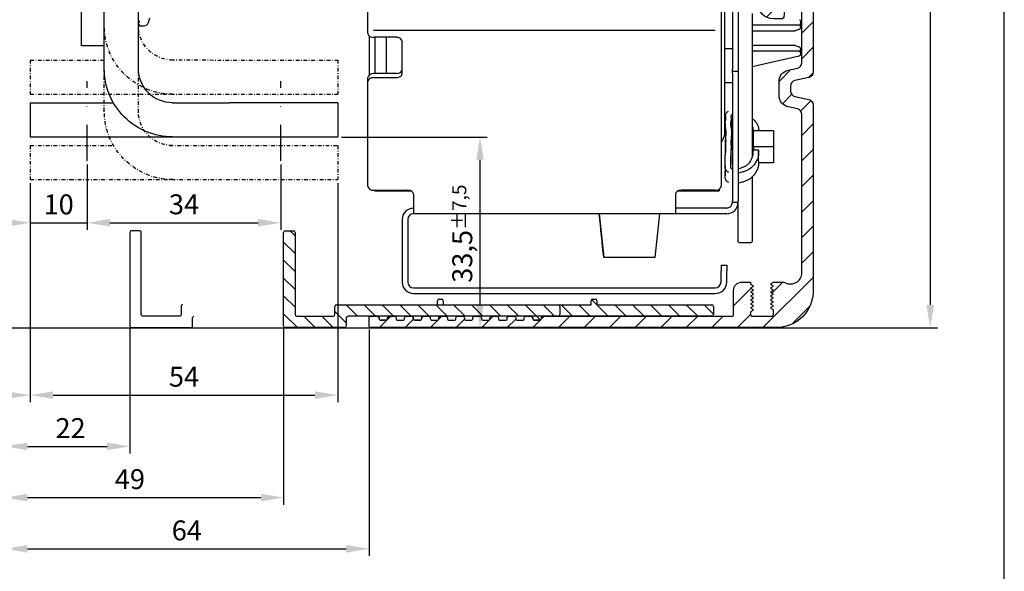
# Model space of a CAD drawing. Units: millimetres. Extents: x -62 to 385, y -173 to 209.
# Drawn here: x 27 to 200, y -43 to 54 of the extents above; entities that cross this region are included whole.
import ezdxf

# ---------------------------------------------------------------- set-up
doc = ezdxf.new("R2010")
doc.units = ezdxf.units.MM
doc.linetypes.add('STRICHPUNKT2', pattern=[12.7, 6.35, -3.175, 0, -3.175])
doc.layers.get('0').update_dxf_attribs({"linetype": 'CONTINUOUS'})
doc.layers.get('Defpoints').update_dxf_attribs({"linetype": 'CONTINUOUS'})
doc.layers.add('1', color=7, linetype='CONTINUOUS', true_color=0xffffff)
for name, color, linetype in [('centerline-Mittellinie', 92, 'STRICHPUNKT2'), ('dimension-Bemassung', 5, 'CONTINUOUS'), ('fiktive line', 1, 'CONTINUOUS'), ('hatching-Schraffur', 5, 'CONTINUOUS'), ('outline-Körperkante', 7, 'CONTINUOUS')]:
    doc.layers.add(name, color=color, linetype=linetype)
doc.styles.add('Text_3.5', font='arial.ttf', dxfattribs={"height": 3.5})
doc.dimstyles.new('Details_3.5', dxfattribs={"dimtxt": 3.5, "dimasz": 4, "dimexe": 1.25, "dimexo": 0.625, "dimgap": 1, "dimtad": 1, "dimdec": 1, "dimtxsty": 'Text_3.5', "dimcen": 2.5, "dimadec": 0, "dimazin": 0, "dimtfac": 1, "dimtdec": 1, "dimtmove": 0, "dimatfit": 3, "dimfxl": 1, "dimarcsym": 0})

# ---------------------------------------------------------------- blocks, each defined once
blk = doc.blocks.new('*D3')
at = {"layer": 'Defpoints', "color": 0, "linetype": 'Continuous', "transparency": 16777216}
for p in [(159.5, 150.05), (186.54, 0), (-2.5, 0)]:
    blk.add_point(p, dxfattribs=at)
at = {"layer": 'dimension-Bemassung', "color": 0, "linetype": 'Continuous', "lineweight": -2, "transparency": 16777216}
for p, q in [((160.12, 150.05), (187.79, 150.05)), ((186.54, 146.05), (186.54, 4)), ((-1.88, 0), (187.79, 0))]:
    blk.add_line(p, q, dxfattribs=at)
at = {"layer": 'dimension-Bemassung', "color": 0, "linetype": 'Continuous', "transparency": 16777216}
for points in [[(185.87, 146.05), (187.21, 146.05), (186.54, 150.05)], [(185.87, 4), (187.21, 4), (186.54, 0)]]:
    blk.add_solid(points, dxfattribs=at)
at = {"layer": 'dimension-Bemassung', "color": 0, "linetype": 'Continuous', "transparency": 16777216, "insert": (183.75, 76.02), "char_height": 3.5, "attachment_point": 5, "rotation": 90, "style": 'Text_3.5'}
blk.add_mtext('150', dxfattribs=at)
blk = doc.blocks.new('*D4')
at = {"layer": 'Defpoints', "color": 0, "linetype": 'Continuous', "transparency": 16777216}
for p in [(82.5, 33.5), (107.48, 33.5), (159.5, 0.02)]:
    blk.add_point(p, dxfattribs=at)
at = {"layer": 'dimension-Bemassung', "color": 0, "linetype": 'Continuous', "lineweight": -2, "transparency": 16777216}
for p, q in [((83.13, 33.5), (108.73, 33.5)), ((107.48, 4.02), (107.48, 29.5)), ((158.87, 0.02), (106.23, 0.02))]:
    blk.add_line(p, q, dxfattribs=at)
at = {"layer": 'dimension-Bemassung', "color": 0, "linetype": 'Continuous', "transparency": 16777216}
for points in [[(106.81, 29.5), (108.14, 29.5), (107.48, 33.5)], [(106.81, 4.02), (108.14, 4.02), (107.48, 0.02)]]:
    blk.add_solid(points, dxfattribs=at)
at = {"layer": 'dimension-Bemassung', "color": 0, "linetype": 'Continuous', "transparency": 16777216, "insert": (104.37, 16.52), "char_height": 3.5, "attachment_point": 5, "rotation": 90, "style": 'Text_3.5'}
blk.add_mtext('\\A1;33,5{\\H2.45;±7,5}', dxfattribs=at)
blk = doc.blocks.new('*D5')
at = {"layer": 'Defpoints', "color": 0, "linetype": 'Continuous', "transparency": 16777216}
for p in [(24, 2.15), (73, 0.42), (73, -29.84)]:
    blk.add_point(p, dxfattribs=at)
at = {"layer": 'dimension-Bemassung', "color": 0, "linetype": 'Continuous', "lineweight": -2, "transparency": 16777216}
for p, q in [((24, 1.52), (24, -31.09)), ((73, -0.2), (73, -31.09)), ((28, -29.84), (69, -29.84))]:
    blk.add_line(p, q, dxfattribs=at)
at = {"layer": 'dimension-Bemassung', "color": 0, "linetype": 'Continuous', "transparency": 16777216}
for points in [[(28, -29.18), (28, -30.51), (24, -29.84)], [(69, -29.18), (69, -30.51), (73, -29.84)]]:
    blk.add_solid(points, dxfattribs=at)
at = {"layer": 'dimension-Bemassung', "color": 0, "linetype": 'Continuous', "transparency": 16777216, "insert": (46, -27.06), "char_height": 3.5, "attachment_point": 5, "style": 'Text_3.5'}
blk.add_mtext('49', dxfattribs=at)
blk = doc.blocks.new('2202_Antriebsquerschnitt')
at = {"layer": '1', "color": 30, "linetype": 'Continuous'}
for p, q in [((47.5, 45.48), (47.5, 74.51)), ((149.8, 75.9), (149.8, 53.02)), ((87.8, 53.02), (87.8, 67.9)), ((150.5, 34.33), (150.5, 61)), ((37.5, 49.51), (37.5, 59.51)), ((41.5, 49.51), (41.5, 59.51)), ((151.8, 57.99), (151.8, 45.41)), ((152.8, 57.99), (152.8, 45.41)), ((49.26, 53.6), (49.48, 54.43)), ((155.3, 55.2), (155.3, 41.46)), ((163.75, 53.83), (163.75, 53.4)), ((47.67, 53.01), (48.49, 53.01)), ((87.8, 51.7), (87.8, 53.02)), ((149.8, 53.02), (149.8, 51.61)), ((163.45, 53.1), (155.3, 53.1)), ((162.7, 52.1), (155.3, 52.1)), ((163.55, 52.39), (162.8, 52.12)), ((163.75, 52.8), (163.75, 53.4)), ((163.75, 52.8), (163.75, 52.67)), ((88, 51.27), (88, 44.34)), ((92.8, 50.99), (88.8, 50.99)), ((89, 50.98), (89, 44.62)), ((91, 50.98), (91, 44.62)), ((91, 50.98), (91, 44.62)), ((93.8, 44.62), (93.8, 50.28)), ((149.8, 51.61), (149.8, 24.82)), ((41.5, 49.51), (37.5, 49.51)), ((41.5, 45.5), (41.5, 49.51)), ((150.5, 49), (151.8, 49)), ((155.3, 49.6), (162.7, 49.6)), ((155.3, 48.6), (163.45, 48.6)), ((162.8, 49.58), (163.55, 49.31)), ((163.75, 49.03), (163.75, 48.9)), ((163.75, 48.3), (163.75, 48.9)), ((163.52, 47.69), (155.3, 45.79)), ((163.75, 48.3), (163.75, 47.98)), ((151.8, 44.7), (151.8, 45.41)), ((152.8, 45.41), (152.8, 44.7)), ((87.8, 43.21), (87.8, 43.91)), ((92.8, 44.62), (88.8, 44.62)), ((88.8, 43.91), (92.8, 43.91)), ((151.8, 44.7), (151.8, 22.29)), ((152.8, 44.7), (152.8, 22.29)), ((87.8, 24.82), (87.8, 43.21)), ((151.8, 43), (150.5, 43)), ((155.3, 41.46), (155.3, 30.1)), ((28.5, 39.5), (43.1, 39.5)), ((28.5, 39.5), (28.5, 39.5)), ((28.5, 39.5), (28.5, 33.5)), ((53.42, 39.5), (63.5, 39.5)), ((82.5, 39.5), (63.5, 39.5)), ((82.5, 39.5), (82.5, 33.5)), ((150.6, 37.18), (150.6, 36.44)), ((151.63, 34.97), (151.63, 36.74)), ((150.53, 35.85), (150.53, 34.09)), ((155.5, 31.77), (155.5, 34.6)), ((155.5, 34.6), (159, 34.6)), ((159, 34.6), (159, 31.77)), ((28.5, 33.5), (35.5, 33.5)), ((28.5, 33.5), (28.5, 33.5)), ((35.5, 33.5), (63.5, 33.5)), ((63.5, 33.5), (82.5, 33.5)), ((151.7, 32.47), (151.7, 34.24)), ((155.38, 33), (155.38, 31.24)), ((150.61, 32.53), (150.61, 30.77)), ((159, 31.77), (155.5, 31.77)), ((155.5, 31.77), (155.5, 31.24)), ((155.5, 31.24), (156.41, 31.24)), ((159, 31.77), (159, 28.94)), ((156.41, 29.21), (156.41, 30.98)), ((150.51, 28.45), (150.51, 26.68)), ((159, 28.94), (156.41, 28.94)), ((155.3, 26.51), (155.3, 15.15)), ((149.5, 24.32), (149.5, 24)), ((88.8, 24.12), (94.8, 24.12)), ((88.88, 24.12), (89, 24)), ((89, 24.12), (89, 24)), ((89, 24), (91, 24)), ((91, 24.12), (91, 24)), ((91, 24.12), (91, 24)), ((91, 24), (95.35, 24)), ((95.8, 23.41), (95.8, 20.58)), ((141.8, 23.41), (141.8, 20.58)), ((142.25, 24), (149.5, 24)), ((148.8, 24.12), (142.8, 24.12)), ((150.8, 20.99), (141.8, 20.99)), ((151.8, 21.99), (151.8, 22.29)), ((152.8, 21.99), (151.8, 21.99)), ((152.8, 21.99), (152.8, 22.29)), ((152.8, 15.15), (152.8, 21.99)), ((95.8, 20.58), (95.8, 19.99)), ((141.8, 19.99), (95.8, 19.99)), ((128.41, 19.99), (129.22, 12.3)), ((138.22, 12.3), (139.03, 19.99)), ((141.8, 20.58), (141.8, 19.99)), ((150.8, 19.99), (141.8, 19.99)), ((93.8, 18.99), (93.8, 7.99)), ((94.8, 18.99), (94.8, 7.99)), ((153.05, 14.97), (155.05, 14.97)), ((138.22, 12.3), (129.22, 12.3)), ((149.8, 10.99), (149.8, 9.99)), ((149.8, 10.99), (150.8, 10.99)), ((150.8, 10.99), (150.8, 9.99)), ((149.8, 7.99), (149.8, 9.99)), ((150.8, 7.99), (150.8, 9.99)), ((95.8, 6.99), (148.8, 6.99)), ((95.8, 5.99), (148.8, 5.99))]:
    blk.add_line(p, q, dxfattribs=at)
at = {"layer": '1', "color": 1, "linetype": 'Continuous'}
for p, q in [((148.8, 52.19), (88.8, 52.19)), ((152.8, 44.99), (151.8, 44.99))]:
    blk.add_line(p, q, dxfattribs=at)
at = {"layer": '1', "color": 30, "linetype": 'Continuous'}
for centre, radius, start, end in [((48.49, 53.81), 0.8, 270, 345), ((148, 34.33), 2.5, 316.0554, 0), ((95.8, 18.99), 2, 90, 180), ((150.8, 21.99), 2, 270, 0), ((150.8, 21.99), 1, 270, 0), ((95.8, 18.99), 1, 90, 180), ((95.8, 7.99), 2, 180, 270), ((95.8, 7.99), 1, 180, 270), ((148.8, 7.99), 2, 270, 0), ((148.8, 7.99), 1, 270, 0)]:
    blk.add_arc(centre, radius, start, end, dxfattribs=at)
at = {"layer": '1', "color": 30, "linetype": 'Continuous', "extrusion": (0, 0, -1)}
for centre, radius, start, end in [((-163.45, 53.83), 0.3, 120, 180), ((-162.7, 52.4), 0.3, 250, 270), ((-163.45, 53.4), 0.3, 180, 270), ((-163.45, 52.67), 0.3, 180, 250), ((-162.7, 49.3), 0.3, 90, 110), ((-163.45, 48.3), 0.3, 90, 180), ((-163.45, 49.03), 0.3, 110, 180), ((-163.45, 47.98), 0.3, 180, 257), ((-53.49, 45.49), 11.99, 269.9663, 0.0139), ((-53.46, 45.46), 5.96, 269.6333, 0.1538)]:
    blk.add_arc(centre, radius, start, end, dxfattribs=at)
at = {"layer": '1', "color": 30, "linetype": 'Continuous'}
for centre, major_axis, ratio, start_param, end_param in [((88.8, 51.69), (1, 0), 0.707107, 3.263213, 4.712389), ((92.8, 50.28), (-1, 0), 0.707107, 3.141593, 4.712389), ((92.8, 45.33), (1, 0), 0.707107, 4.712389, 6.283185), ((88.8, 43.91), (-1, 0), 0.707107, 4.712389, 6.283185), ((88.8, 43.21), (1, 0), 0.707107, 1.570796, 3.141593), ((92.8, 44.62), (-1, 0), 0.707107, 1.570796, 3.141593), ((88.8, 24.82), (1, 0), 0.707107, 3.141593, 4.712389), ((148.8, 24.82), (1, 0), 0.707107, 4.712389, 6.283185), ((94.8, 23.41), (-1, 0), 0.707107, 3.141593, 4.712389), ((142.8, 23.41), (-1, 0), 0.707107, 4.712389, 6.283185), ((126.53, 30.87), (-13.98, 133.24), 0.005546, 4.571956, 4.630069), ((153.05, 15.15), (0.25, 0), 0.707107, 3.141593, 4.712389), ((155.05, 15.15), (0.25, 0), 0.707107, 4.712389, 6.283185)]:
    blk.add_ellipse(centre, major_axis=major_axis, ratio=ratio, start_param=start_param, end_param=end_param, dxfattribs=at)
for points, knots in [([(47.5, 53.57), (47.55, 53.59), (47.59, 53.62), (47.65, 53.67), (47.67, 53.69), (47.68, 53.75), (47.68, 53.78), (47.64, 53.84), (47.61, 53.87), (47.55, 53.91), (47.53, 53.92), (47.5, 53.94)], [0, 0, 0, 0, 0.22178, 0.22178, 0.443587, 0.443587, 0.664968, 0.664968, 0.886124, 0.886124, 1, 1, 1, 1]), ([(47.5, 53.11), (47.55, 53.12), (47.59, 53.13), (47.65, 53.16), (47.67, 53.17), (47.68, 53.2), (47.68, 53.21), (47.64, 53.25), (47.61, 53.26), (47.55, 53.29), (47.53, 53.29), (47.5, 53.3)], [0, 0, 0, 0, 0.22178, 0.22178, 0.443587, 0.443587, 0.664968, 0.664968, 0.886124, 0.886124, 1, 1, 1, 1]), ([(47.68, 53.01), (47.68, 53.01), (47.67, 53.01), (47.64, 53.01), (47.61, 53.01), (47.55, 53.02), (47.53, 53.02), (47.5, 53.02)], [0, 0, 0, 0, 0.329428, 0.329428, 0.772074, 0.772074, 1, 1, 1, 1]), ([(151.15, 27.27), (151.08, 27.3), (150.84, 27.45), (150.63, 27.75), (150.53, 28.05), (150.5, 28.4), (150.52, 28.76), (150.53, 29.2), (150.52, 29.76), (150.57, 30.48), (150.63, 31.39), (150.6, 32.31), (150.62, 33.26), (150.69, 33.92), (150.71, 34.48), (150.6, 35.07), (150.53, 35.6), (150.52, 36.05), (150.6, 36.43), (150.64, 36.68), (150.62, 36.88), (150.58, 37.24), (150.64, 37.66), (150.96, 37.92), (151.1, 38.01)], [0, 0, 0, 0, 0.00693, 0.024764, 0.042599, 0.060433, 0.096102, 0.131771, 0.203108, 0.274446, 0.345784, 0.488459, 0.559797, 0.631134, 0.702472, 0.77381, 0.809479, 0.845147, 0.880816, 0.916485, 0.952154, 0.969988, 0.987823, 1, 1, 1, 1]), ([(151.77, 27.82), (151.47, 27.96), (151.54, 28.82), (151.51, 29.84), (151.67, 31.38), (151.55, 33.04), (151.79, 34.48), (151.41, 35.89), (151.7, 36.66), (151.54, 37.32), (151.7, 37.45), (151.74, 37.47)], [0, 0, 0, 0, 0.097622, 0.204273, 0.346475, 0.559778, 0.70198, 0.844182, 0.933058, 0.986384, 1, 1, 1, 1]), ([(155.34, 36.7), (155.41, 36.64), (155.7, 36.38), (156.26, 35.77), (156.41, 35), (156.42, 34.61), (156.42, 34.5)], [0, 0, 0, 0, 0.107138, 0.470968, 0.834798, 1, 1, 1, 1]), ([(151.62, 35.57), (151.63, 35.59), (151.65, 35.64), (151.7, 35.68), (151.74, 35.7)], [0, 0, 0, 0, 0.320921, 1, 1, 1, 1]), ([(155.32, 35.3), (155.45, 34.92), (155.35, 33.56), (155.4, 31.8), (155.44, 29.99), (154.53, 28.52), (153.69, 28.1), (152.89, 27.9), (152.86, 27.89)], [0, 0, 0, 0, 0.143991, 0.483593, 0.653394, 0.823195, 0.992996, 1, 1, 1, 1]), ([(150.69, 32.62), (150.69, 32.66), (150.68, 32.88), (150.63, 33.14), (150.6, 33.36)], [0, 0, 0, 0, 0.16673, 1, 1, 1, 1]), ([(151.54, 28.13), (151.55, 28.53), (151.66, 29.66), (151.56, 31.14), (151.69, 32.07), (151.69, 32.4)], [0, 0, 0, 0, 0.286368, 0.767793, 1, 1, 1, 1]), ([(156.41, 31.24), (156.41, 31.04), (156.42, 30.61), (156.31, 29.82), (155.9, 28.97), (155.33, 28.23), (154.63, 27.72), (153.91, 27.42), (153.39, 27.27), (153.01, 27.18), (152.84, 27.14)], [0, 0, 0, 0, 0.133609, 0.296519, 0.459428, 0.622337, 0.785247, 0.866701, 0.948156, 1, 1, 1, 1]), ([(156.41, 29.25), (156.41, 29.13), (156.41, 28.75), (156.31, 28.05), (155.9, 27.2), (155.33, 26.46), (154.63, 25.95), (153.91, 25.65), (153.39, 25.5), (153.01, 25.41), (152.84, 25.38)], [0, 0, 0, 0, 0.088687, 0.260043, 0.431399, 0.602755, 0.774112, 0.85979, 0.945468, 1, 1, 1, 1]), ([(151.15, 25.5), (151.08, 25.54), (150.84, 25.69), (150.63, 25.98), (150.53, 26.28), (150.5, 26.63), (150.52, 26.99), (150.52, 27.27), (150.52, 27.44), (150.52, 27.49)], [0, 0, 0, 0, 0.046272, 0.165354, 0.284437, 0.403519, 0.641683, 0.879848, 1, 1, 1, 1])]:
    blk.add_open_spline(points, degree=3, knots=knots, dxfattribs=at)
for points in [[(87.8, 51.7), (87.8, 51.67), (87.8, 51.64), (87.81, 51.61)], [(155.32, 33.53), (155.34, 33.45), (155.37, 33.36), (155.38, 33.28)], [(155.38, 31.24), (155.38, 31.03), (155.38, 30.83), (155.38, 30.62)]]:
    blk.add_open_spline(points, degree=3, dxfattribs=at)
at = {"layer": 'fiktive line', "linetype": 'STRICHPUNKT2', "ltscale": 0.1}
for p, q in [((28.5, 47), (28.5, 41)), ((28.5, 46.99), (41.5, 46.99)), ((53.2, 47.01), (82.5, 47)), ((82.5, 47), (82.5, 41)), ((41.5, 38.02), (41.5, 45.5)), ((47.51, 37.77), (47.51, 45.24)), ((28.5, 41), (35.5, 41)), ((35.37, 41), (82.5, 41)), ((28.5, 32), (28.5, 26)), ((28.5, 32), (43.12, 32)), ((52.98, 32), (82.5, 32)), ((82.5, 32), (82.5, 26)), ((28.5, 26), (35.5, 26)), ((35.5, 26), (82.5, 26))]:
    blk.add_line(p, q, dxfattribs=at)
at = {"layer": 'fiktive line', "linetype": 'STRICHPUNKT2', "ltscale": 0.1, "extrusion": (0, 0, -1)}
for centre, radius, start, end in [((-53.52, 53.02), 12.02, 270.0815, 359.9663), ((-53.52, 53.02), 6.02, 270.1626, 359.9327), ((-53.53, 38.03), 12.03, 270.1525, 359.9368), ((-53.5, 37.98), 6, 270, 0)]:
    blk.add_arc(centre, radius, start, end, dxfattribs=at)
blk = doc.blocks.new('2302_Antriebsabverschalung')
at = {"layer": 'hatching-Schraffur'}
h = blk.add_hatch(dxfattribs=at)
h.set_pattern_fill('ANSI31', color=256)
h.paths.add_polyline_path([(161.23, 58), (163.5, 58, 0.414214), (164, 58.5), (164, 70.7, 0.414214), (163.7, 71), (157.9, 71, -0.414214), (157.6, 71.3), (157.6, 74.2, -0.414214), (157.9, 74.5), (159.3, 74.5, -0.414214), (159.6, 74.2), (159.6, 73.3, 0.414214), (159.9, 73), (163.7, 73, 0.414214), (164, 73.3), (164, 83.7, 0.414214), (163.7, 84), (159.9, 84, 0.414214), (159.6, 83.7), (159.6, 82.8, -0.414214), (159.3, 82.5), (157.9, 82.5, -0.414214), (157.6, 82.8), (157.6, 85.7, -0.414214), (157.9, 86), (163.7, 86, 0.414214), (164, 86.3), (164, 136.39, 0.544205), (162.17, 137.57, -0.115914), (159.25, 137, -0.428463), (158.96, 137.33), (159.08, 138.73, -0.396012), (159.39, 139, 1.537416), (156.24, 146.6, -0.396012), (155.83, 146.58), (154.76, 147.48, -0.428464), (154.73, 147.91, -0.682323), (166, 143.5), (166, 44.91, -0.354134), (165.21, 43.93), (162.79, 43.42, 0.354134), (162, 42.44), (162, 41.56, 0.354134), (162.79, 40.58), (165.21, 40.07, -0.354134), (166, 39.09), (166, 6.5, -0.414214), (159.5, 0), (88.3, 0, -0.414214), (88, 0.3), (88, 1.7, -0.414214), (88.3, 2), (89.45, 2, -0.414214), (89.75, 1.7), (89.75, 1.6, 0.414214), (90.05, 1.3), (90.95, 1.3, 0.47353), (91.25, 1.65, -0.463455), (91.55, 2), (92.45, 2, -0.414214), (92.75, 1.7), (92.75, 1.6, 0.414214), (93.05, 1.3), (93.95, 1.3, 0.47353), (94.25, 1.65, -0.463455), (94.55, 2), (95.45, 2, -0.414214), (95.75, 1.7), (95.75, 1.6, 0.414214), (96.05, 1.3), (96.95, 1.3, 0.47353), (97.25, 1.65, -0.463455), (97.55, 2), (98.45, 2, -0.414214), (98.75, 1.7), (98.75, 1.6, 0.414214), (99.05, 1.3), (99.95, 1.3, 0.47353), (100.25, 1.65, -0.463455), (100.55, 2), (101.45, 2, -0.414214), (101.75, 1.7), (101.75, 1.6, 0.414214), (102.05, 1.3), (102.95, 1.3, 0.47353), (103.25, 1.65, -0.463455), (103.55, 2), (104.45, 2, -0.414214), (104.75, 1.7), (104.75, 1.6, 0.414214), (105.05, 1.3), (105.92, 1.3, 0.47353), (106.23, 1.65, -0.463455), (106.52, 2), (107.42, 2, -0.414214), (107.72, 1.7), (107.72, 1.6, 0.414214), (108.02, 1.3), (108.92, 1.3, 0.47353), (109.23, 1.65, -0.463455), (109.52, 2), (110.42, 2, -0.414214), (110.72, 1.7), (110.72, 1.6, 0.414214), (111.02, 1.3), (111.95, 1.3, 0.47353), (112.25, 1.65, -0.463455), (112.55, 2), (113.45, 2, -0.414214), (113.75, 1.7), (113.75, 1.6, 0.414214), (114.05, 1.3), (114.95, 1.3, 0.47353), (115.25, 1.65, -0.463455), (115.55, 2), (116.45, 2, -0.414214), (116.75, 1.7), (116.75, 1.6, 0.414214), (117.05, 1.3), (117.95, 1.3, 0.47353), (118.25, 1.65, -0.463455), (118.55, 2), (151.7, 2, 0.414214), (152, 2.3), (152, 6.5, -0.414214), (153.5, 8), (155, 8), (155, 7.65), (155.4, 7.42), (155.4, 7.18), (155, 6.95), (155.4, 6.72), (155.4, 6.48), (155, 6.25), (155.4, 6.02), (155.4, 5.78), (155, 5.55), (155.4, 5.32), (155.4, 5.08), (155, 4.85), (155.4, 4.62), (155.4, 4.38), (155, 4.15), (155.4, 3.92), (155.4, 3.68), (155, 3.45), (155.4, 3.22), (155.4, 2.98), (155, 2.75), (155, 2.3, 0.414214), (155.3, 2), (158.7, 2, 0.414214), (159, 2.3), (159, 3.1), (158.6, 3.33), (158.6, 3.57), (159, 3.8), (158.6, 4.03), (158.6, 4.27), (159, 4.5), (158.6, 4.73), (158.6, 4.97), (159, 5.2), (158.6, 5.43), (158.6, 5.67), (159, 5.9), (158.6, 6.13), (158.6, 6.37), (159, 6.6), (158.6, 6.83), (158.6, 7.07), (159, 7.3), (158.6, 7.53), (158.6, 7.77), (159, 8), (160.5, 8, -0.111182), (161.14, 7.86, 0.55076), (164, 9.66), (164, 37.47, 0.354134), (163.21, 38.45), (161.58, 38.79, -0.354134), (160, 40.75), (160, 43.25, -0.354134), (161.58, 45.21), (163.21, 45.55, 0.354134), (164, 46.53), (164, 55.5, 0.414214), (163.5, 56), (161.23, 56, 0.388879), (160.93, 55.73), (160.82, 54.52, -0.388879), (160.53, 54.25), (159, 54.25, -1), (159, 59.75), (160.53, 59.75, -0.388879), (160.82, 59.48), (160.93, 58.27, 0.388879)])
at = {"layer": 'outline-Körperkante', "linetype": 'Continuous'}
for p, q in [((160.7, 59.7), (160.69, 59.7)), ((155.3, 56.2), (155.3, 56.2))]:
    blk.add_line(p, q, dxfattribs=at)
blk.add_lwpolyline([(154.73, 147.91, -0.682323), (166, 143.5), (166, 44.91, -0.354134), (165.21, 43.93), (162.79, 43.42, 0.354134), (162, 42.44), (162, 41.56, 0.354134), (162.79, 40.58), (165.21, 40.07, -0.354134), (166, 39.09), (166, 6.5, -0.414214), (159.5, 0), (88.3, 0, -0.414214), (88, 0.3), (88, 1.7, -0.414214), (88.3, 2), (89.45, 2, -0.414214), (89.75, 1.7), (89.75, 1.6, 0.414214), (90.05, 1.3), (90.95, 1.3, 0.414214), (91.25, 1.6), (91.25, 1.7, -0.414214), (91.55, 2), (92.45, 2, -0.414214), (92.75, 1.7), (92.75, 1.6, 0.414214), (93.05, 1.3), (93.95, 1.3, 0.414214), (94.25, 1.6), (94.25, 1.7, -0.414214), (94.55, 2), (95.45, 2, -0.414214), (95.75, 1.7), (95.75, 1.6, 0.414214), (96.05, 1.3), (96.95, 1.3, 0.414214), (97.25, 1.6), (97.25, 1.7, -0.414214), (97.55, 2), (98.45, 2, -0.414214), (98.75, 1.7), (98.75, 1.6, 0.414214), (99.05, 1.3), (99.95, 1.3, 0.414214), (100.25, 1.6), (100.25, 1.7, -0.414214), (100.55, 2), (101.45, 2, -0.414214), (101.75, 1.7), (101.75, 1.6, 0.414214), (102.05, 1.3), (102.95, 1.3, 0.414214), (103.25, 1.6), (103.25, 1.7, -0.414214), (103.55, 2), (104.45, 2, -0.414214), (104.75, 1.7), (104.75, 1.6, 0.414214), (105.05, 1.3), (105.92, 1.3, 0.414214), (106.22, 1.6), (106.22, 1.7, -0.414214), (106.52, 2), (107.42, 2, -0.414214), (107.72, 1.7), (107.72, 1.6, 0.414214), (108.02, 1.3), (108.92, 1.3, 0.414214), (109.22, 1.6), (109.22, 1.7, -0.414214), (109.52, 2), (110.42, 2, -0.414214), (110.72, 1.7), (110.72, 1.6, 0.414214), (111.02, 1.3), (111.95, 1.3, 0.414214), (112.25, 1.6), (112.25, 1.7, -0.414214), (112.55, 2), (113.45, 2, -0.414214), (113.75, 1.7), (113.75, 1.6, 0.414214), (114.05, 1.3), (114.95, 1.3, 0.414214), (115.25, 1.6), (115.25, 1.7, -0.414214), (115.55, 2), (116.45, 2, -0.414214), (116.75, 1.7), (116.75, 1.6, 0.414214), (117.05, 1.3), (117.95, 1.3, 0.414214), (118.25, 1.6), (118.25, 1.7, -0.414214), (118.55, 2), (151.7, 2, 0.414214), (152, 2.3), (152, 6.5, -0.414214), (153.5, 8), (155, 8), (155, 7.65), (155.4, 7.42), (155.4, 7.18), (155, 6.95), (155.4, 6.72), (155.4, 6.48), (155, 6.25), (155.4, 6.02), (155.4, 5.78), (155, 5.55), (155.4, 5.32), (155.4, 5.08), (155, 4.85), (155.4, 4.62), (155.4, 4.38), (155, 4.15), (155.4, 3.92), (155.4, 3.68), (155, 3.45), (155.4, 3.22), (155.4, 2.98), (155, 2.75), (155, 2.3, 0.414214), (155.3, 2), (158.7, 2, 0.414214), (159, 2.3), (159, 3.1), (158.6, 3.33), (158.6, 3.57), (159, 3.8), (158.6, 4.03), (158.6, 4.27), (159, 4.5), (158.6, 4.73), (158.6, 4.97), (159, 5.2), (158.6, 5.43), (158.6, 5.67), (159, 5.9), (158.6, 6.13), (158.6, 6.37), (159, 6.6), (158.6, 6.83), (158.6, 7.07), (159, 7.3), (158.6, 7.53), (158.6, 7.77), (159, 8), (160.5, 8, -0.111182), (161.14, 7.86, 0.55076), (164, 9.66), (164, 37.47, 0.354134), (163.21, 38.45), (161.58, 38.79, -0.354134), (160, 40.75), (160, 43.25, -0.354134), (161.58, 45.21), (163.21, 45.55, 0.354134), (164, 46.53), (164, 55.5, 0.414214), (163.5, 56), (161.23, 56, 0.388879), (160.93, 55.73), (160.82, 54.52, -0.388879), (160.53, 54.25), (159, 54.25, -1), (159, 59.75), (160.53, 59.75, -0.388879), (160.82, 59.48), (160.93, 58.27, 0.388879), (161.23, 58), (163.5, 58, 0.414214), (164, 58.5), (164, 70.7, 0.414214), (163.7, 71), (157.9, 71, -0.414214), (157.6, 71.3), (157.6, 74.2, -0.414214), (157.9, 74.5), (159.3, 74.5, -0.414214), (159.6, 74.2), (159.6, 73.3, 0.414214), (159.9, 73), (163.7, 73, 0.414214), (164, 73.3), (164, 83.7, 0.414214), (163.7, 84), (159.9, 84, 0.414214), (159.6, 83.7), (159.6, 82.8, -0.414214), (159.3, 82.5), (157.9, 82.5, -0.414214), (157.6, 82.8), (157.6, 85.7, -0.414214), (157.9, 86), (163.7, 86, 0.414214), (164, 86.3), (164, 136.39, 0.544205), (162.17, 137.57, -0.115914), (159.25, 137, -0.428463), (158.96, 137.33), (159.08, 138.73, -0.396012), (159.39, 139, 1.537416), (156.24, 146.6, -0.396012), (155.83, 146.58), (154.76, 147.48, -0.428463), (154.73, 147.91)], format="xyb", dxfattribs=at)
blk = doc.blocks.new('2302_Antriebsabverschalung_Abdeckung_unten')
at = {"layer": 'hatching-Schraffur'}
h = blk.add_hatch(dxfattribs=at)
h.set_pattern_fill('ANSI31', color=256, scale=0.7, angle=90)
h.paths.add_polyline_path([(75, 16.7, 0.414214), (74.7, 17), (73.3, 17, 0.414214), (73, 16.7), (73, 0.3, 0.414214), (73.3, 0), (83.7, 0, 0.414214), (84, 0.3), (84, 1.7, -0.414214), (84.3, 2), (116.45, 2, -0.414214), (116.75, 1.7), (116.75, 1.6, 0.414214), (117.05, 1.3), (117.95, 1.3, 0.47353), (118.25, 1.65, -0.463455), (118.55, 2), (148.2, 2, 0.414214), (148.5, 2.3), (148.5, 3.7, 0.414214), (148.2, 4), (128, 4), (128, 4.7, 0.414214), (127.7, 5), (127.3, 5, 0.414214), (127, 4.7), (127, 4), (82.3, 4, 0.414214), (82, 3.7), (82, 2.3, -0.414214), (81.7, 2), (75.3, 2, -0.414214), (75, 2.3)])
at = {"layer": 'outline-Körperkante', "linetype": 'Continuous'}
for p, q in [((73, 0.3), (73, 16.7)), ((73.3, 17), (74.7, 17)), ((75, 16.7), (75, 2.3)), ((82, 2.3), (82, 3.7)), ((82.3, 4), (127, 4)), ((127, 4), (127, 4.7)), ((127.3, 5), (127.7, 5)), ((128, 4.7), (128, 4)), ((128, 4), (148.2, 4)), ((148.5, 3.7), (148.5, 2.3)), ((75.3, 2), (81.7, 2)), ((116.45, 2), (84.3, 2)), ((116.45, 2), (115.55, 2)), ((148.2, 2), (118.55, 2)), ((83.7, 0), (73.3, 0)), ((84, 1.7), (84, 0.3)), ((116.75, 1.6), (116.75, 1.7)), ((117.95, 1.3), (117.05, 1.3)), ((117.95, 1.3), (117.05, 1.3)), ((118.25, 1.7), (118.25, 1.6))]:
    blk.add_line(p, q, dxfattribs=at)
for centre, start, end in [((73.3, 16.7), 90, 180), ((74.7, 16.7), 0, 90), ((82.3, 3.7), 90, 180), ((127.3, 4.7), 90, 180), ((127.7, 4.7), 0, 90), ((148.2, 3.7), 0, 90), ((75.3, 2.3), 180, 270), ((81.7, 2.3), 270, 0), ((84.3, 1.7), 90, 180), ((116.45, 1.7), 0, 90), ((118.55, 1.7), 90, 180), ((148.2, 2.3), 270, 0), ((73.3, 0.3), 180, 270), ((83.7, 0.3), 270, 0), ((117.05, 1.6), 180, 270), ((117.05, 1.6), 180, 270), ((117.95, 1.6), 270, 0), ((117.95, 1.6), 270, 0)]:
    blk.add_arc(centre, 0.3, start, end, dxfattribs=at)
blk = doc.blocks.new('2302_Kämpferprofil')
at = {"layer": 'hatching-Schraffur'}
h = blk.add_hatch(dxfattribs=at)
h.set_pattern_fill('ANSI31', color=256)
h.paths.add_polyline_path([(13.5, 137.29), (13.5, 140.5, -0.251579), (14.4, 142.17, -0.147401), (17.16, 143), (51.08, 143, -0.535168), (51.36, 142.58, 0.144591), (51.12, 140.33, 0.438812), (51.49, 140.1), (53.23, 140.56), (53.23, 140.57, 0.821658), (53.16, 141.55, -0.27046), (54.55, 142.94, 0.879049), (55.55, 142.94, -0.27046), (56.94, 141.55, 0.879049), (56.94, 140.55, -0.27046), (55.55, 139.16, 0.821659), (54.57, 139.23), (54.1, 137.49, 0.438326), (54.33, 137.12, 0.144591), (56.58, 137.36, -0.535168), (57, 137.08), (57, 130.3), (60.6, 130.3), (67.5, 132), (67.5, 134), (61.4, 134), (61.4, 135), (62, 135), (62, 138.5), (69, 138.5), (69, 140.3), (65.98, 140.3, -1.352011), (65, 143.5), (75.46, 143.5, -0.382069), (78.44, 140.83), (78.56, 139.78, 0.381965), (80.55, 138), (86, 138), (86, 145), (83.7, 145), (83.7, 140.5), (81.5, 140.5), (81, 145), (81, 147), (78.5, 147), (78.5, 148), (0, 148), (0, 142.3), (3.5, 142.3), (3.5, 144.48), (8.5, 144.48), (8.5, 139.5), (0, 131.75), (0, 43), (5, 43), (5, 51.5), (4.5, 52), (5, 52.5), (5, 60.5, -0.251579), (5.9, 62.17, -0.147401), (8.66, 63), (19, 63, -0.414214), (20.5, 61.5), (20.5, 59.5), (22.25, 59.5), (22.25, 60.5), (28.75, 60.5), (28.75, 59.5), (30.5, 59.5), (30.5, 61.5, -0.414214), (32, 63), (32.5, 63, 0.414214), (34, 64.5), (34, 74.5), (32, 74.5), (32, 70.5), (32, 68.8, -0.414214), (31.7, 68.5), (26.98, 68.5, 0.6742), (24.02, 68.5), (19.3, 68.5, -0.414214), (19, 68.8), (19, 74.5), (17, 74.5), (16.41, 74.5, -0.109185), (16.28, 74.53, 0.155064), (13.88, 74.83, 0.438193), (13.65, 74.46), (14.15, 72.59, 0.746872), (15.1, 72.73, -0.266811), (16.43, 71.4, 0.876038), (16.43, 70.4, -0.266811), (15.1, 69.07, 0.876038), (14.1, 69.07, -0.266811), (12.77, 70.4, 0.746877), (12.91, 71.35), (11.04, 71.85, 0.438193), (10.67, 71.62, 0.049416), (10.6, 70.83, -0.419512), (8.8, 69), (8.66, 69, -0.147401), (5.9, 69.83, -0.251579), (5, 71.5), (5, 97.5), (4.5, 98), (5, 98.5), (5, 117.5), (4.5, 118), (5, 118.5), (5, 129.54)])
at = {"layer": 'outline-Körperkante', "linetype": 'Continuous'}
for p, q in [((78.5, 148), (0, 148)), ((0, 148), (0, 142.3)), ((78.5, 147), (78.5, 148)), ((81, 147), (78.5, 147)), ((81, 145), (81, 147)), ((3.5, 144.48), (8.5, 144.48)), ((3.5, 142.3), (3.5, 144.48)), ((8.5, 144.48), (8.5, 139.5)), ((81.5, 140.5), (81, 145)), ((83.7, 145), (83.7, 140.5)), ((86, 145), (83.7, 145)), ((86, 138), (86, 145)), ((0, 142.3), (3.5, 142.3)), ((17.16, 143), (51.08, 143)), ((65, 143.5), (75.46, 143.5)), ((13.5, 137.29), (13.5, 140.5)), ((53.23, 140.56), (51.49, 140.1)), ((53.23, 140.56), (53.23, 140.57)), ((69, 140.3), (65.98, 140.3)), ((69, 138.5), (69, 140.3)), ((78.44, 140.83), (78.56, 139.78)), ((83.7, 140.5), (81.5, 140.5)), ((8.5, 139.5), (0, 131.75)), ((54.1, 137.49), (54.56, 139.23)), ((54.57, 139.23), (54.56, 139.23)), ((62, 138.5), (69, 138.5)), ((62, 135), (62, 138.5)), ((5, 129.54), (13.5, 137.29)), ((57, 137.08), (57, 130.3)), ((80.55, 138), (86, 138)), ((61.4, 134), (61.4, 135)), ((61.4, 135), (62, 135)), ((67.5, 134), (61.4, 134)), ((67.5, 132), (67.5, 134)), ((0, 131.75), (0, 43)), ((60.6, 130.3), (67.5, 132)), ((57, 130.3), (60.6, 130.3)), ((5, 118.5), (5, 129.54)), ((5, 118.5), (4.5, 118)), ((4.5, 118), (5, 117.5)), ((5, 98.5), (5, 117.5)), ((5, 98.5), (4.5, 98)), ((4.5, 98), (5, 97.5)), ((5, 71.5), (5, 97.5)), ((14.15, 72.59), (13.65, 74.46)), ((19, 74.5), (16.41, 74.5)), ((19, 74.5), (17, 74.5)), ((19, 74.5), (19, 68.8)), ((19, 70.5), (19, 74.5)), ((32, 68.8), (32, 74.5)), ((34, 74.5), (32, 74.5)), ((34, 74.5), (32, 74.5)), ((32, 74.5), (32, 70.5)), ((34, 64.5), (34, 74.5)), ((11.04, 71.85), (12.91, 71.35)), ((8.8, 69), (8.66, 69)), ((19.3, 68.5), (24.02, 68.5)), ((20.5, 68.5), (20.5, 68.56)), ((23.83, 68.5), (21, 68.5)), ((26.98, 68.5), (31.7, 68.5)), ((30, 68.5), (27.17, 68.5)), ((8.66, 63), (19, 63)), ((32, 63), (32.5, 63)), ((20.5, 59.5), (20.5, 61.5)), ((30.5, 61.5), (30.5, 59.5)), ((5, 52.5), (5, 60.5)), ((22.25, 59.5), (20.5, 59.5)), ((28.75, 60.5), (22.25, 60.5)), ((22.25, 60.5), (22.25, 59.5)), ((28.75, 59.5), (28.75, 60.5)), ((30.5, 59.5), (28.75, 59.5)), ((5, 52.5), (4.5, 52)), ((4.5, 52), (5, 51.5)), ((5, 43), (5, 51.5)), ((0, 43), (5, 43))]:
    blk.add_line(p, q, dxfattribs=at)
at = {"layer": 'outline-Körperkante', "linetype": 'Continuous', "extrusion": (0, 0, -1)}
for centre, radius, start, end in [((-15.5, 140.5), 2, 0, 56.4427), ((-17.16, 138), 5, 56.4427, 90), ((-55.05, 141.05), 4, 349.6507, 22.5644), ((-55.05, 143), 0.5, 187.3659, 352.6341), ((-65, 141.75), 1.75, 235.9523, 90), ((-75.46, 140.5), 3, 90, 173.6598), ((-51.41, 140.39), 0.3, 255, 349.6507), ((-53.1, 141.05), 0.5, 97.3659, 255), ((-57, 141.05), 0.5, 277.3659, 82.6341), ((-55.05, 139.1), 0.5, 15, 172.6341), ((-54.39, 137.41), 0.3, 280.3493, 15), ((-55.05, 141.05), 4, 247.4356, 280.3493), ((-13.94, 74.54), 0.3, 345, 79.6507), ((-14.6, 70.9), 4, 79.6507, 114.9092), ((-14.6, 72.8), 0.5, 187.5608, 334.5813), ((-7, 71.5), 2, 303.5573, 0), ((-14.6, 70.9), 4, 359.0121, 10.3493), ((-10.96, 71.56), 0.3, 10.3493, 105), ((-12.7, 70.9), 0.5, 115.4187, 262.4392), ((-16.5, 70.9), 0.5, 277.5608, 82.4392), ((-8.66, 74), 5, 270, 303.5573), ((-14.6, 69), 0.5, 7.5608, 172.4392), ((-25.5, 67.9), 1.6, 22.0243, 157.9757), ((-8.66, 58), 5, 56.4427, 90), ((-7, 60.5), 2, 0, 56.4427)]:
    blk.add_arc(centre, radius, start, end, dxfattribs=at)
at = {"layer": 'outline-Körperkante', "linetype": 'Continuous'}
for centre, radius, start, end in [((51.08, 142.7), 0.3, 337.4356, 90), ((55.05, 141.05), 1.95, 104.7318, 165.2682), ((55.05, 141.05), 1.95, 14.7318, 75.2682), ((55.05, 141.05), 1.95, 284.7318, 345.2682), ((80.55, 140), 2, 186.3402, 270), ((56.7, 137.08), 0.3, 0, 112.5644), ((16.41, 74.8), 0.3, 245.0908, 270), ((14.6, 70.9), 1.9, 15.1217, 74.8783), ((8.8, 70.8), 1.8, 270, 0.9879), ((14.6, 70.9), 1.9, 195.1217, 254.8783), ((14.6, 70.9), 1.9, 285.1217, 344.8783), ((19.3, 68.8), 0.3, 180, 270), ((31.7, 68.8), 0.3, 270, 0), ((32.5, 64.5), 1.5, 270, 0), ((19, 61.5), 1.5, 0, 90), ((32, 61.5), 1.5, 90, 180)]:
    blk.add_arc(centre, radius, start, end, dxfattribs=at)
blk = doc.blocks.new('*D23')
at = {"layer": 'Defpoints', "color": 0, "linetype": 'Continuous', "transparency": 16777216}
for p in [(24, 0.3), (46, 0.42), (46, -20.84)]:
    blk.add_point(p, dxfattribs=at)
at = {"layer": 'dimension-Bemassung', "color": 0, "linetype": 'Continuous', "lineweight": -2, "transparency": 16777216}
for p, q in [((24, -0.33), (24, -22.09)), ((46, -0.2), (46, -22.09)), ((28, -20.84), (42, -20.84))]:
    blk.add_line(p, q, dxfattribs=at)
at = {"layer": 'dimension-Bemassung', "color": 0, "linetype": 'Continuous', "transparency": 16777216}
for points in [[(28, -20.18), (28, -21.51), (24, -20.84)], [(42, -20.18), (42, -21.51), (46, -20.84)]]:
    blk.add_solid(points, dxfattribs=at)
at = {"layer": 'dimension-Bemassung', "color": 0, "linetype": 'Continuous', "transparency": 16777216, "insert": (35.58, -18.09), "char_height": 3.5, "attachment_point": 5, "style": 'Text_3.5'}
blk.add_mtext('22', dxfattribs=at)
blk = doc.blocks.new('*D26')
at = {"layer": 'Defpoints', "color": 0, "linetype": 'Continuous', "transparency": 16777216}
for p in [(24, 0.3), (88, 0.32), (88, -38.84)]:
    blk.add_point(p, dxfattribs=at)
at = {"layer": 'dimension-Bemassung', "color": 0, "linetype": 'Continuous', "lineweight": -2, "transparency": 16777216}
for p, q in [((24, -0.33), (24, -40.09)), ((88, -0.3), (88, -40.09)), ((28, -38.84), (84, -38.84))]:
    blk.add_line(p, q, dxfattribs=at)
at = {"layer": 'dimension-Bemassung', "color": 0, "linetype": 'Continuous', "transparency": 16777216}
for points in [[(28, -38.18), (28, -39.51), (24, -38.84)], [(84, -38.18), (84, -39.51), (88, -38.84)]]:
    blk.add_solid(points, dxfattribs=at)
at = {"layer": 'dimension-Bemassung', "color": 0, "linetype": 'Continuous', "transparency": 16777216, "insert": (56, -36.06), "char_height": 3.5, "attachment_point": 5, "style": 'Text_3.5'}
blk.add_mtext('64', dxfattribs=at)
blk = doc.blocks.new('*D27')
at = {"layer": 'Defpoints', "color": 0, "linetype": 'Continuous', "transparency": 16777216}
for p in [(28.5, 26.02), (0, 0), (28.5, -11.84)]:
    blk.add_point(p, dxfattribs=at)
at = {"layer": 'dimension-Bemassung', "color": 0, "linetype": 'Continuous', "lineweight": -2, "transparency": 16777216}
for p, q in [((28.5, 25.39), (28.5, -13.09)), ((0, -0.62), (0, -13.09)), ((4, -11.84), (24.5, -11.84))]:
    blk.add_line(p, q, dxfattribs=at)
at = {"layer": 'dimension-Bemassung', "color": 0, "linetype": 'Continuous', "transparency": 16777216}
for points in [[(4, -11.18), (4, -12.51), (0, -11.84)], [(24.5, -11.18), (24.5, -12.51), (28.5, -11.84)]]:
    blk.add_solid(points, dxfattribs=at)
at = {"layer": 'dimension-Bemassung', "color": 0, "linetype": 'Continuous', "transparency": 16777216, "insert": (14.25, -8.74), "char_height": 3.5, "attachment_point": 5, "style": 'Text_3.5'}
blk.add_mtext('28,5', dxfattribs=at)
blk = doc.blocks.new('*D28')
at = {"layer": 'Defpoints', "color": 0, "linetype": 'Continuous', "transparency": 16777216}
for p in [(28.5, 26.02), (82.5, 26.03), (82.5, -11.84)]:
    blk.add_point(p, dxfattribs=at)
at = {"layer": 'dimension-Bemassung', "color": 0, "linetype": 'Continuous', "lineweight": -2, "transparency": 16777216}
for p, q in [((28.5, 25.39), (28.5, -13.09)), ((82.5, 25.4), (82.5, -13.09)), ((32.5, -11.84), (78.5, -11.84))]:
    blk.add_line(p, q, dxfattribs=at)
at = {"layer": 'dimension-Bemassung', "color": 0, "linetype": 'Continuous', "transparency": 16777216}
for points in [[(32.5, -11.18), (32.5, -12.51), (28.5, -11.84)], [(78.5, -11.18), (78.5, -12.51), (82.5, -11.84)]]:
    blk.add_solid(points, dxfattribs=at)
at = {"layer": 'dimension-Bemassung', "color": 0, "linetype": 'Continuous', "transparency": 16777216, "insert": (55.5, -9.06), "char_height": 3.5, "attachment_point": 5, "style": 'Text_3.5'}
blk.add_mtext('54', dxfattribs=at)
blk = doc.blocks.new('*D29')
at = {"layer": 'Defpoints', "color": 0, "linetype": 'Continuous', "transparency": 16777216}
for p in [(38.48, 29.31), (28.5, 26.02), (38.48, 18.43)]:
    blk.add_point(p, dxfattribs=at)
at = {"layer": 'dimension-Bemassung', "color": 0, "linetype": 'Continuous', "lineweight": -2, "transparency": 16777216}
for p, q in [((38.48, 28.68), (38.48, 17.18)), ((28.5, 25.39), (28.5, 17.18)), ((24.5, 18.43), (20.5, 18.43)), ((28.5, 18.43), (38.48, 18.43)), ((42.48, 18.43), (46.48, 18.43))]:
    blk.add_line(p, q, dxfattribs=at)
at = {"layer": 'dimension-Bemassung', "color": 0, "linetype": 'Continuous', "transparency": 16777216}
for points in [[(24.5, 19.09), (24.5, 17.76), (28.5, 18.43)], [(42.48, 19.09), (42.48, 17.76), (38.48, 18.43)]]:
    blk.add_solid(points, dxfattribs=at)
at = {"layer": 'dimension-Bemassung', "color": 0, "linetype": 'Continuous', "transparency": 16777216, "insert": (33.49, 21.21), "char_height": 3.5, "attachment_point": 5, "style": 'Text_3.5'}
blk.add_mtext('10', dxfattribs=at)
blk = doc.blocks.new('*D30')
at = {"layer": 'Defpoints', "color": 0, "linetype": 'Continuous', "transparency": 16777216}
for p in [(38.48, 29.31), (72.52, 29.31), (72.52, 18.43)]:
    blk.add_point(p, dxfattribs=at)
at = {"layer": 'dimension-Bemassung', "color": 0, "linetype": 'Continuous', "lineweight": -2, "transparency": 16777216}
for p, q in [((38.48, 28.68), (38.48, 17.18)), ((72.52, 28.68), (72.52, 17.18)), ((42.48, 18.43), (68.52, 18.43))]:
    blk.add_line(p, q, dxfattribs=at)
at = {"layer": 'dimension-Bemassung', "color": 0, "linetype": 'Continuous', "transparency": 16777216}
for points in [[(42.48, 19.09), (42.48, 17.76), (38.48, 18.43)], [(68.52, 19.09), (68.52, 17.76), (72.52, 18.43)]]:
    blk.add_solid(points, dxfattribs=at)
at = {"layer": 'dimension-Bemassung', "color": 0, "linetype": 'Continuous', "transparency": 16777216, "insert": (55.5, 21.22), "char_height": 3.5, "attachment_point": 5, "style": 'Text_3.5'}
blk.add_mtext('34', dxfattribs=at)
blk = doc.blocks.new('Massbilddetail_A4_01')
blk.add_lwpolyline([(-285, 0), (0, 0), (0, 415.5), (-285, 415.5)], close=True)

msp = doc.modelspace()

# ---------------------------------------------------------------- linework, layer by layer
at = {"layer": 'centerline-Mittellinie'}
for p, q in [((38.48, 29.31), (38.48, 43.31)), ((72.52, 29.31), (72.52, 43.31))]:
    msp.add_line(p, q, dxfattribs=at)
at = {"layer": 'fiktive line', "linetype": 'Continuous'}
msp.add_lwpolyline([(55.3, 4.02, 0.414214), (55, 3.72), (55, 2.32, -0.414214), (54.7, 2.02), (48.3, 2.02, -0.414214), (48, 2.32), (48, 16.72, 0.414214), (47.7, 17.02), (46.3, 17.02, 0.414214), (46, 16.72), (46, 0.32, 0.414214), (46.3, 0.02), (56.7, 0.02, 0.414214), (57, 0.32), (57, 1.72, -0.414214), (57.3, 2.02)], format="xyb", dxfattribs=at)
at = {"layer": 'outline-Körperkante', "linetype": 'Continuous'}
for p, q in [((100, 4.02), (100, 4.72)), ((100.3, 5.02), (100.7, 5.02)), ((101, 4.72), (101, 4.02)), ((101, 4.02), (121.2, 4.02)), ((121.5, 3.72), (121.5, 2.32)), ((89.45, 2.02), (88.55, 2.02)), ((121.2, 2.02), (91.55, 2.02)), ((95.45, 2.02), (94.55, 2.02)), ((127.2, 2.02), (97.55, 2.02)), ((89.75, 1.62), (89.75, 1.72)), ((90.95, 1.32), (90.05, 1.32)), ((90.95, 1.32), (90.05, 1.32)), ((91.25, 1.72), (91.25, 1.62)), ((95.75, 1.62), (95.75, 1.72)), ((96.95, 1.32), (96.05, 1.32)), ((96.95, 1.32), (96.05, 1.32)), ((97.25, 1.72), (97.25, 1.62))]:
    msp.add_line(p, q, dxfattribs=at)
for centre, start, end in [((100.3, 4.72), 90, 180), ((100.7, 4.72), 0, 90), ((121.2, 3.72), 0, 90), ((89.45, 1.72), 0, 90), ((91.55, 1.72), 90, 180), ((95.45, 1.72), 0, 90), ((97.55, 1.72), 90, 180), ((121.2, 2.32), 270, 0), ((90.05, 1.62), 180, 270), ((90.05, 1.62), 180, 270), ((90.95, 1.62), 270, 0), ((90.95, 1.62), 270, 0), ((96.05, 1.62), 180, 270), ((96.05, 1.62), 180, 270), ((96.95, 1.62), 270, 0), ((96.95, 1.62), 270, 0)]:
    msp.add_arc(centre, 0.3, start, end, dxfattribs=at)

# ---------------------------------------------------------------- block references
at = {"xscale": 0.9184088750390001, "yscale": 0.9184088750390001, "zscale": 0.9184088750390001}
msp.add_blockref('Massbilddetail_A4_01', (199.55, -172.69), dxfattribs=at)
at = {"layer": 'centerline-Mittellinie', "linetype": 'Continuous'}
for name, p in [('2302_Kämpferprofil', (0, 0)), ('2202_Antriebsquerschnitt', (0, 0.02)), ('2302_Antriebsabverschalung_Abdeckung_unten', (0, 0.02))]:
    msp.add_blockref(name, p, dxfattribs=at)
at = {"layer": 'outline-Körperkante', "linetype": 'Continuous'}
msp.add_blockref('2302_Antriebsabverschalung', (0, 0.02), dxfattribs=at)

# ---------------------------------------------------------------- dimensions: what is measured, and where the dimension line sits
at = {"layer": 'dimension-Bemassung', "linetype": 'Continuous'}
dim = msp.add_linear_dim(base=(186.5409, 0), p1=(159.4999, 150.0455), p2=(-2.5006, 0), angle=90, dimstyle='Details_3.5', dxfattribs=at)
dim.commit()
dim.dimension.update_dxf_attribs({"geometry": '*D3', "text_midpoint": (186.5409, 76.0227), "dimtype": 160})
dim = msp.add_linear_dim(base=(107.48, 33.5), p1=(159.5, 0.02), p2=(82.5, 33.5), angle=90, dimstyle='Details_3.5', override={"dimtol": 1, "dimtp": 7.5, "dimtm": 7.5, "dimtfac": 0.7, "dimtolj": 1}, dxfattribs=at)
dim.commit()
dim.dimension.update_dxf_attribs({"geometry": '*D4', "text_midpoint": (107.48, 16.52), "dimtype": 160})
for base, p1, p2, picture, middle in [((38.48, 18.43), (28.5, 26.02), (38.48, 29.31), '*D29', (33.49, 18.43)), ((73, -29.84), (24, 2.15), (73, 0.42), '*D5', (46, -29.84)), ((46, -20.84), (24, 0.3), (46, 0.42), '*D23', (35.58, -20.84))]:
    dim = msp.add_linear_dim(base=base, p1=p1, p2=p2, dimstyle='Details_3.5', dxfattribs=at)
    dim.commit()
    dim.dimension.update_dxf_attribs({"geometry": picture, "text_midpoint": middle, "dimtype": 160})
for base, p1, p2, picture, middle in [((72.52, 18.43), (38.48, 29.31), (72.52, 29.31), '*D30', (55.5, 21.22)), ((82.5, -11.84), (28.5, 26.02), (82.5, 26.03), '*D28', (55.5, -9.06))]:
    dim = msp.add_linear_dim(base=base, p1=p1, p2=p2, dimstyle='Details_3.5', override={"dimtmove": 1}, dxfattribs=at)
    dim.commit()
    dim.dimension.update_dxf_attribs({"geometry": picture, "text_midpoint": middle})
for base, p1, p2, picture, middle in [((28.5, -11.84), (0, 0), (28.5, 26.02), '*D27', (14.25, -8.74)), ((88, -38.84), (24, 0.3), (88, 0.32), '*D26', (56, -36.06))]:
    dim = msp.add_linear_dim(base=base, p1=p1, p2=p2, dimstyle='Details_3.5', dxfattribs=at)
    dim.commit()
    dim.dimension.update_dxf_attribs({"geometry": picture, "text_midpoint": middle})

doc.saveas('drawing.dxf')
